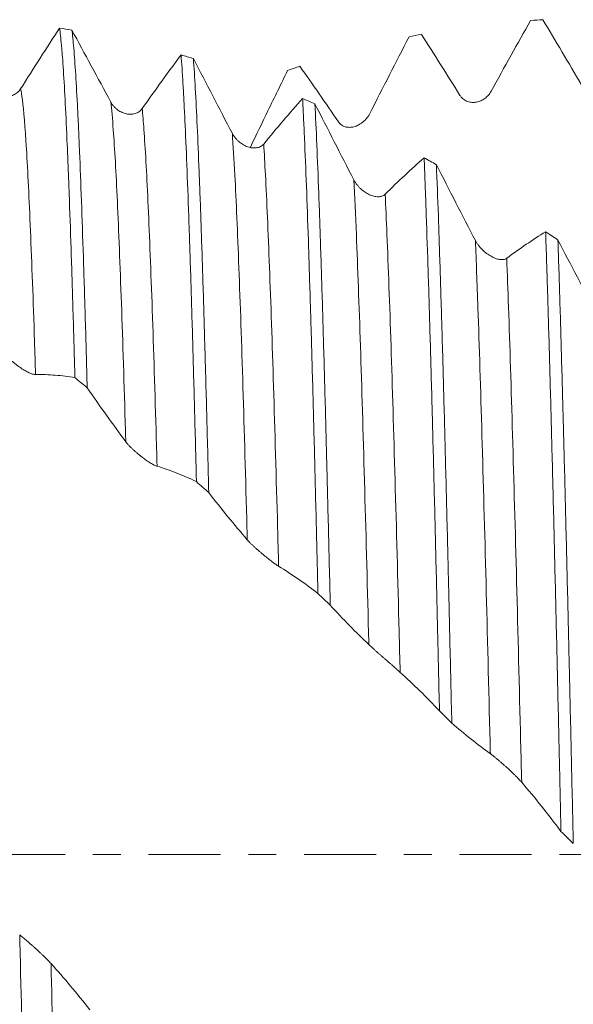
# Model space of a CAD drawing. Units: millimetres. Extents: x -65 to 87, y -82 to 39.
# Drawn here: x 36 to 44, y -2 to 13 of the extents above; entities that cross this region are included whole.
import ezdxf

# ---------------------------------------------------------------- set-up
doc = ezdxf.new("R2010")
doc.units = ezdxf.units.MM
doc.linetypes.add('CENTER', pattern=[47.5, 22, -8.5, 8.5, -8.5])
for name, color, linetype in [('1', 4, 'Continuous'), ('2', 7, 'Continuous'), ('SK4', 2, 'CENTER')]:
    doc.layers.add(name, color=color, linetype=linetype)
doc.styles.add('iso_b_vert', font='simplex.shx')
doc.dimstyles.get("Standard").update_dxf_attribs({"dimtxt": 0.18, "dimasz": 0.18, "dimexe": 0.18, "dimexo": 0.0625, "dimgap": 0.09, "dimtad": 1, "dimzin": 0, "dimdsep": 52, "dimtxsty": 'Standard', "dimcen": 0.09, "dimadec": 0, "dimazin": 0, "dimtfac": 1, "dimtdec": 4, "dimtofl": 0, "dimtmove": 0, "dimatfit": 3, "dimfxl": 1, "dimtolj": 1, "dimtzin": 0, "dimarcsym": 0})

# ---------------------------------------------------------------- blocks, each defined once
blk = doc.blocks.new('_U4')
at = {"layer": '2', "lineweight": 13}
for p, q in [((11.13, -1.5875), (11.13, -33.263369)), ((65.63, -14.350869), (65.63, -33.263369)), ((65.63, -31.263369), (11.13, -31.263369))]:
    blk.add_line(p, q, dxfattribs=at)
at = {"layer": '2', "lineweight": 18}
for points in [[(11.13, -31.263369), (14.629998, -30.802585), (14.630002, -31.724153)], [(65.63, -31.263369), (62.130002, -31.724153), (62.129998, -30.802585)]]:
    blk.add_solid(points, dxfattribs=at)
at = {"layer": '2', "lineweight": 18, "insert": (34.860601, -30.378254), "char_height": 3, "attachment_point": 7, "line_spacing_factor": 1.084337, "style": 'iso_b_vert'}
blk.add_mtext('\\W0.7640;54.5', dxfattribs=at)

msp = doc.modelspace()

# ---------------------------------------------------------------- linework, layer by layer
at = {"layer": '1', "lineweight": 18}
for points, knots in [([(42.7902, 11.6569), (42.8909, 11.8416), (42.9913, 12.024), (43.1915, 12.3842), (43.2912, 12.5619), (43.3907, 12.7372)], [0, 0, 0, 0, 0.5, 0.5, 1, 1, 1, 1]), ([(36.1955, 12.6189), (36.2052, 12.5543), (36.215, 12.468), (36.2273, 12.3325), (36.2298, 12.304), (36.2335, 12.2592), (36.2347, 12.2439), (36.2372, 12.2127), (36.2434, 12.1331), (36.2495, 12.0456), (36.2641, 11.8207), (36.2738, 11.651), (36.2933, 11.2725), (36.3031, 11.0637), (36.3177, 10.7206), (36.3226, 10.6013), (36.3288, 10.4458), (36.33, 10.4144), (36.3325, 10.3509), (36.3362, 10.2551), (36.3399, 10.1569), (36.3522, 9.825), (36.3619, 9.5437), (36.3814, 8.9505), (36.3911, 8.6386), (36.4057, 8.1475), (36.4106, 7.9799), (36.418, 7.7227), (36.4217, 7.5926), (36.4254, 7.4602), (36.4278, 7.3715), (36.4291, 7.3269), (36.4303, 7.2822)], [0, 0, 0, 0, 0.125, 0.125, 0.15625, 0.15625, 0.171875, 0.171875, 0.1875, 0.25, 0.25, 0.375, 0.375, 0.5, 0.5, 0.5625, 0.5625, 0.578125, 0.578125, 0.59375, 0.625, 0.625, 0.75, 0.75, 0.875, 0.875, 0.9375, 0.9375, 0.96875, 0.984375, 0.984375, 1, 1, 1, 1]), ([(36.6184, 7.1277), (36.6087, 7.4848), (36.5989, 7.83), (36.5866, 8.2464), (36.5842, 8.329), (36.5793, 8.4925), (36.5768, 8.5736), (36.5694, 8.8141), (36.5645, 8.97), (36.5498, 9.4245), (36.54, 9.71), (36.5205, 10.2467), (36.5108, 10.4979), (36.4962, 10.8486), (36.4913, 10.9612), (36.4839, 11.1234), (36.4814, 11.1763), (36.4777, 11.2541), (36.4765, 11.2797), (36.474, 11.3303), (36.4728, 11.3553), (36.4617, 11.5769), (36.452, 11.7527), (36.4325, 12.0628), (36.4227, 12.1972), (36.4032, 12.4246), (36.3935, 12.5177), (36.3836, 12.5894)], [0, 0, 0, 0, 0.125, 0.125, 0.15625, 0.15625, 0.1875, 0.1875, 0.25, 0.25, 0.375, 0.375, 0.5, 0.5, 0.5625, 0.5625, 0.59375, 0.59375, 0.609375, 0.609375, 0.625, 0.625, 0.75, 0.75, 0.875, 0.875, 1, 1, 1, 1]), ([(40.9341, 11.3142), (41.0348, 11.5129), (41.1352, 11.71), (41.3353, 12.1006), (41.4351, 12.2941), (41.5346, 12.4858)], [0, 0, 0, 0, 0.5, 0.5, 1, 1, 1, 1]), ([(38.0517, 12.2098), (38.0614, 12.0843), (38.0712, 11.9378), (38.0835, 11.7272), (38.086, 11.6837), (38.0909, 11.5944), (38.0983, 11.457), (38.1056, 11.309), (38.1202, 10.9994), (38.1299, 10.7746), (38.1494, 10.2887), (38.1592, 10.0276), (38.1714, 9.678), (38.1751, 9.5714), (38.1788, 9.4621), (38.1812, 9.3887), (38.1824, 9.3516), (38.1886, 9.1655), (38.1935, 9.0131), (38.2082, 8.5459), (38.218, 8.221), (38.2374, 7.5447), (38.2471, 7.1933), (38.2618, 6.6462), (38.2667, 6.4605), (38.2741, 6.1768), (38.2765, 6.0814), (38.2815, 5.8888), (38.2839, 5.792), (38.2864, 5.6948)], [0, 0, 0, 0, 0.125, 0.125, 0.15625, 0.15625, 0.1875, 0.25, 0.25, 0.375, 0.375, 0.5, 0.5, 0.53125, 0.546875, 0.546875, 0.5625, 0.5625, 0.625, 0.625, 0.75, 0.75, 0.875, 0.875, 0.9375, 0.9375, 0.96875, 0.96875, 1, 1, 1, 1]), ([(38.4745, 5.5265), (38.4647, 5.9144), (38.455, 6.2928), (38.4403, 6.8463), (38.4354, 7.0284), (38.428, 7.2978), (38.4255, 7.3872), (38.4206, 7.5637), (38.4182, 7.651), (38.4059, 8.0825), (38.3961, 8.412), (38.3766, 9.0403), (38.3669, 9.3391), (38.3523, 9.7641), (38.3474, 9.9019), (38.3401, 10.1028), (38.3364, 10.2017), (38.3327, 10.2984), (38.3302, 10.3624), (38.329, 10.3942), (38.3178, 10.6773), (38.3081, 10.9085), (38.2886, 11.3317), (38.2789, 11.5237), (38.2594, 11.8684), (38.2496, 12.0212), (38.2398, 12.1538)], [0, 0, 0, 0, 0.125, 0.125, 0.1875, 0.1875, 0.21875, 0.21875, 0.25, 0.25, 0.375, 0.375, 0.5, 0.5, 0.5625, 0.5625, 0.59375, 0.609375, 0.609375, 0.625, 0.625, 0.75, 0.75, 0.875, 0.875, 1, 1, 1, 1]), ([(39.11, 10.8008), (39.1999, 10.987), (39.2896, 11.1725), (39.4792, 11.5634), (39.579, 11.7687), (39.6784, 11.9727)], [0, 0, 0, 0, 0.4720084, 0.4720084, 1, 1, 1, 1]), ([(35.6012, 11.691), (35.5941, 11.6797), (35.5864, 11.6695), (35.5699, 11.6509), (35.5611, 11.6424), (35.5425, 11.6271), (35.5328, 11.6202), (35.5129, 11.6081), (35.5027, 11.6029), (35.4819, 11.5939), (35.4713, 11.5901), (35.4498, 11.5839), (35.4387, 11.5815), (35.4056, 11.5764), (35.3834, 11.5757), (35.3499, 11.5784), (35.3387, 11.58), (35.3164, 11.5844), (35.3054, 11.5873), (35.2727, 11.5978), (35.2514, 11.6072), (35.2204, 11.6257), (35.2102, 11.6327), (35.1904, 11.6479), (35.1809, 11.6562), (35.1627, 11.6743), (35.154, 11.6841), (35.1375, 11.7054), (35.1297, 11.7169), (35.1228, 11.7291)], [0, 0, 0, 0, 0.0625, 0.0625, 0.125, 0.125, 0.1875, 0.1875, 0.25, 0.25, 0.3125, 0.3125, 0.375, 0.375, 0.5, 0.5, 0.5625, 0.5625, 0.625, 0.625, 0.75, 0.75, 0.8125, 0.8125, 0.875, 0.875, 0.9375, 0.9375, 1, 1, 1, 1]), ([(42.3118, 11.5917), (42.3193, 11.5796), (42.3276, 11.5688), (42.3456, 11.5493), (42.3552, 11.5406), (42.3755, 11.5251), (42.386, 11.5185), (42.4074, 11.5072), (42.4183, 11.5025), (42.4406, 11.4948), (42.452, 11.4918), (42.4747, 11.4875), (42.486, 11.4862), (42.5086, 11.4849), (42.5199, 11.485), (42.5424, 11.4866), (42.5537, 11.4881), (42.5873, 11.4944), (42.609, 11.5012), (42.6406, 11.5149), (42.651, 11.5201), (42.6715, 11.5317), (42.6815, 11.5381), (42.7104, 11.5589), (42.7285, 11.5749), (42.7535, 11.6027), (42.7615, 11.6126), (42.7766, 11.6338), (42.7837, 11.645), (42.7902, 11.6569)], [0, 0, 0, 0, 0.0625, 0.0625, 0.125, 0.125, 0.1875, 0.1875, 0.25, 0.25, 0.3125, 0.3125, 0.375, 0.375, 0.4375, 0.4375, 0.5, 0.5, 0.625, 0.625, 0.6875, 0.6875, 0.75, 0.75, 0.875, 0.875, 0.9375, 0.9375, 1, 1, 1, 1]), ([(37.4573, 11.3894), (37.4502, 11.3793), (37.4425, 11.3704), (37.426, 11.3544), (37.4172, 11.3473), (37.3987, 11.3347), (37.3889, 11.3293), (37.3691, 11.3201), (37.3589, 11.3163), (37.3381, 11.3103), (37.3275, 11.308), (37.3059, 11.3048), (37.2949, 11.3039), (37.2618, 11.3032), (37.2396, 11.3054), (37.2061, 11.3125), (37.1949, 11.3155), (37.1726, 11.3228), (37.1616, 11.327), (37.1289, 11.3416), (37.1076, 11.3536), (37.0766, 11.3759), (37.0664, 11.384), (37.0466, 11.4016), (37.0371, 11.411), (37.0189, 11.4311), (37.0101, 11.4419), (36.9936, 11.465), (36.9859, 11.4773), (36.9789, 11.4903)], [0, 0, 0, 0, 0.0625, 0.0625, 0.125, 0.125, 0.1875, 0.1875, 0.25, 0.25, 0.3125, 0.3125, 0.375, 0.375, 0.5, 0.5, 0.5625, 0.5625, 0.625, 0.625, 0.75, 0.75, 0.8125, 0.8125, 0.875, 0.875, 0.9375, 0.9375, 1, 1, 1, 1]), ([(39.9078, 11.5452), (39.9127, 11.4533), (39.9175, 11.3563), (39.9249, 11.2031), (39.9286, 11.1245), (39.9323, 11.043), (39.9347, 10.988), (39.936, 10.9602), (39.9471, 10.7072), (39.9569, 10.4652), (39.9763, 9.9479), (39.986, 9.6727), (40.0055, 9.0893), (40.0153, 8.7811), (40.0275, 8.3746), (40.03, 8.2922), (40.0337, 8.167), (40.0349, 8.1251), (40.0374, 8.0409), (40.0435, 7.8294), (40.0496, 7.6135), (40.0643, 7.0872), (40.0741, 6.7252), (40.0935, 5.9795), (40.1032, 5.5957), (40.1179, 5.0034), (40.1228, 4.8032), (40.129, 4.5494), (40.1302, 4.4984), (40.1327, 4.3963), (40.1364, 4.2429), (40.14, 4.0889), (40.1425, 3.986)], [0, 0, 0, 0, 0.0625, 0.0625, 0.09375, 0.109375, 0.109375, 0.125, 0.125, 0.25, 0.25, 0.375, 0.375, 0.5, 0.5, 0.53125, 0.53125, 0.546875, 0.546875, 0.5625, 0.625, 0.625, 0.75, 0.75, 0.875, 0.875, 0.9375, 0.9375, 0.953125, 0.953125, 0.96875, 1, 1, 1, 1]), ([(40.3306, 3.8075), (40.3209, 4.2183), (40.3111, 4.6223), (40.2964, 5.218), (40.2916, 5.4149), (40.2842, 5.7076), (40.2817, 5.8047), (40.278, 5.9497), (40.2768, 5.998), (40.2744, 6.094), (40.2633, 6.524), (40.2522, 6.9368), (40.2327, 7.6441), (40.2231, 7.9844), (40.2036, 8.6386), (40.1938, 8.9524), (40.1814, 9.3275), (40.179, 9.4017), (40.174, 9.5477), (40.1667, 9.763), (40.1593, 9.9679), (40.1447, 10.3638), (40.1349, 10.6094), (40.1154, 11.0642), (40.1057, 11.2735), (40.0959, 11.4641)], [0, 0, 0, 0, 0.125, 0.125, 0.1875, 0.1875, 0.21875, 0.21875, 0.234375, 0.234375, 0.25, 0.375, 0.375, 0.5, 0.5, 0.625, 0.625, 0.65625, 0.65625, 0.6875, 0.75, 0.75, 0.875, 0.875, 1, 1, 1, 1]), ([(40.4557, 11.187), (40.4632, 11.1759), (40.4715, 11.1662), (40.4894, 11.149), (40.499, 11.1415), (40.5194, 11.1286), (40.5298, 11.1233), (40.5512, 11.1148), (40.5622, 11.1115), (40.5845, 11.1066), (40.5959, 11.1051), (40.6185, 11.1037), (40.6298, 11.1038), (40.6524, 11.1054), (40.6637, 11.1069), (40.6863, 11.1114), (40.6976, 11.1143), (40.7311, 11.125), (40.7528, 11.1345), (40.7845, 11.1523), (40.7949, 11.1589), (40.8154, 11.1731), (40.8253, 11.1809), (40.8543, 11.2054), (40.8724, 11.2239), (40.8974, 11.255), (40.9054, 11.2659), (40.9205, 11.2892), (40.9276, 11.3014), (40.9341, 11.3142)], [0, 0, 0, 0, 0.0625, 0.0625, 0.125, 0.125, 0.1875, 0.1875, 0.25, 0.25, 0.3125, 0.3125, 0.375, 0.375, 0.4375, 0.4375, 0.5, 0.5, 0.625, 0.625, 0.6875, 0.6875, 0.75, 0.75, 0.875, 0.875, 0.9375, 0.9375, 1, 1, 1, 1]), ([(39.3134, 10.8494), (39.3064, 10.8408), (39.2986, 10.8333), (39.2821, 10.8202), (39.2734, 10.8146), (39.2549, 10.8052), (39.2451, 10.8013), (39.2252, 10.7952), (39.215, 10.7929), (39.1943, 10.7899), (39.1837, 10.7892), (39.1621, 10.789), (39.1511, 10.7896), (39.118, 10.7934), (39.0958, 10.7985), (39.0623, 10.8097), (39.0511, 10.8141), (39.0288, 10.8241), (39.0177, 10.8296), (38.985, 10.8479), (38.9638, 10.8623), (38.9328, 10.8878), (38.9225, 10.897), (38.9028, 10.9165), (38.8932, 10.9268), (38.875, 10.9486), (38.8663, 10.9601), (38.8498, 10.9845), (38.842, 10.9974), (38.835, 11.0108)], [0, 0, 0, 0, 0.0625, 0.0625, 0.125, 0.125, 0.1875, 0.1875, 0.25, 0.25, 0.3125, 0.3125, 0.375, 0.375, 0.5, 0.5, 0.5625, 0.5625, 0.625, 0.625, 0.75, 0.75, 0.8125, 0.8125, 0.875, 0.875, 0.9375, 0.9375, 1, 1, 1, 1]), ([(41.7639, 10.6389), (41.7688, 10.5197), (41.7737, 10.3956), (41.781, 10.2022), (41.7835, 10.1365), (41.7872, 10.0361), (41.7884, 10.0023), (41.7909, 9.9343), (41.802, 9.6263), (41.813, 9.2992), (41.8324, 8.6885), (41.8421, 8.3686), (41.8617, 7.6995), (41.8714, 7.3503), (41.8837, 6.895), (41.8862, 6.8029), (41.8911, 6.6179), (41.8935, 6.5248), (41.9009, 6.244), (41.9058, 6.0546), (41.9204, 5.4801), (41.9302, 5.0886), (41.9496, 4.2887), (41.9593, 3.8804), (41.9716, 3.3592), (41.9753, 3.2021), (41.979, 3.0437), (41.9814, 2.9378), (41.9827, 2.8847), (41.9888, 2.6192), (41.9937, 2.4065), (41.9986, 2.1934)], [0, 0, 0, 0, 0.0625, 0.0625, 0.09375, 0.09375, 0.109375, 0.109375, 0.125, 0.25, 0.25, 0.375, 0.375, 0.5, 0.5, 0.53125, 0.53125, 0.5625, 0.5625, 0.625, 0.625, 0.75, 0.75, 0.875, 0.875, 0.90625, 0.921875, 0.921875, 0.9375, 0.9375, 1, 1, 1, 1]), ([(42.1868, 2.0086), (42.177, 2.4339), (42.1672, 2.855), (42.1526, 3.4807), (42.1477, 3.6882), (42.1404, 3.9979), (42.1367, 4.1523), (42.133, 4.3062), (42.1306, 4.4086), (42.1293, 4.4598), (42.1182, 4.9191), (42.1084, 5.3159), (42.0889, 6.0877), (42.0792, 6.4626), (42.0597, 7.1905), (42.0499, 7.5435), (42.0376, 7.9707), (42.0351, 8.0555), (42.0314, 8.1815), (42.0302, 8.2234), (42.0277, 8.3064), (42.0216, 8.5127), (42.0155, 8.7123), (42.0008, 9.1788), (41.9911, 9.4731), (41.9716, 10.0286), (41.9618, 10.2898), (41.9521, 10.5342)], [0, 0, 0, 0, 0.125, 0.125, 0.1875, 0.1875, 0.21875, 0.234375, 0.234375, 0.25, 0.25, 0.375, 0.375, 0.5, 0.5, 0.625, 0.625, 0.65625, 0.65625, 0.671875, 0.671875, 0.6875, 0.75, 0.75, 0.875, 0.875, 1, 1, 1, 1]), ([(41.1695, 10.0827), (41.1625, 10.0756), (41.1547, 10.0698), (41.1383, 10.06), (41.1295, 10.056), (41.111, 10.0498), (41.1012, 10.0475), (41.0813, 10.0447), (41.0712, 10.044), (41.0504, 10.0441), (41.0398, 10.0449), (41.0183, 10.0478), (41.0072, 10.0499), (40.9741, 10.0581), (40.9519, 10.0659), (40.9184, 10.0811), (40.9072, 10.0868), (40.8849, 10.0992), (40.8739, 10.106), (40.8412, 10.1276), (40.8199, 10.1441), (40.7889, 10.1723), (40.7787, 10.1823), (40.7589, 10.2034), (40.7494, 10.2143), (40.7311, 10.2373), (40.7224, 10.2493), (40.7059, 10.2745), (40.6981, 10.2877), (40.6911, 10.3012)], [0, 0, 0, 0, 0.0625, 0.0625, 0.125, 0.125, 0.1875, 0.1875, 0.25, 0.25, 0.3125, 0.3125, 0.375, 0.375, 0.5, 0.5, 0.5625, 0.5625, 0.625, 0.625, 0.75, 0.75, 0.8125, 0.8125, 0.875, 0.875, 0.9375, 0.9375, 1, 1, 1, 1]), ([(43.62, 9.51), (43.6249, 9.3658), (43.6298, 9.2172), (43.6372, 8.9874), (43.6397, 8.9096), (43.6446, 8.7525), (43.6471, 8.6731), (43.6594, 8.2723), (43.6691, 7.939), (43.6885, 7.2476), (43.6982, 6.8895), (43.7129, 6.3337), (43.7178, 6.1452), (43.7251, 5.8579), (43.7288, 5.713), (43.7325, 5.5663), (43.735, 5.4682), (43.7362, 5.4188), (43.7473, 4.9741), (43.757, 4.5727), (43.7765, 3.7584), (43.7863, 3.3454), (43.8057, 2.5079), (43.8154, 2.0833), (43.8277, 1.5451), (43.8302, 1.4371), (43.8339, 1.2745), (43.8351, 1.2203), (43.8376, 1.1119), (43.8438, 0.841), (43.8499, 0.5707), (43.8548, 0.3549)], [0, 0, 0, 0, 0.0625, 0.0625, 0.09375, 0.09375, 0.125, 0.125, 0.25, 0.25, 0.375, 0.375, 0.4375, 0.4375, 0.46875, 0.484375, 0.484375, 0.5, 0.5, 0.625, 0.625, 0.75, 0.75, 0.875, 0.875, 0.90625, 0.90625, 0.921875, 0.921875, 0.9375, 1, 1, 1, 1]), ([(43.0256, 9.1051), (43.0186, 9.0998), (43.0109, 9.0957), (42.9944, 9.0893), (42.9856, 9.0871), (42.9671, 9.0843), (42.9573, 9.0837), (42.9375, 9.0841), (42.9273, 9.0851), (42.9065, 9.0883), (42.896, 9.0906), (42.8744, 9.0964), (42.8634, 9.1), (42.8303, 9.1124), (42.8081, 9.1229), (42.7746, 9.1417), (42.7634, 9.1485), (42.741, 9.1632), (42.73, 9.1709), (42.6973, 9.1955), (42.676, 9.2137), (42.645, 9.244), (42.6348, 9.2546), (42.615, 9.2768), (42.6055, 9.2882), (42.5872, 9.3119), (42.5785, 9.3241), (42.562, 9.3496), (42.5542, 9.3628), (42.5472, 9.3762)], [0, 0, 0, 0, 0.0625, 0.0625, 0.125, 0.125, 0.1875, 0.1875, 0.25, 0.25, 0.3125, 0.3125, 0.375, 0.375, 0.5, 0.5, 0.5625, 0.5625, 0.625, 0.625, 0.75, 0.75, 0.8125, 0.8125, 0.875, 0.875, 0.9375, 0.9375, 1, 1, 1, 1]), ([(44.0429, 0.1675), (44.0331, 0.5985), (44.0234, 1.0281), (44.0039, 1.8848), (43.9941, 2.3118), (43.9818, 2.8438), (43.9793, 2.9503), (43.9744, 3.1619), (43.967, 3.4776), (43.9597, 3.7884), (43.945, 4.4037), (43.9353, 4.8055), (43.9158, 5.592), (43.906, 5.9769), (43.8938, 6.4472), (43.8901, 6.5875), (43.8864, 6.7265), (43.8839, 6.8189), (43.8827, 6.865), (43.8765, 7.0943), (43.8716, 7.2739), (43.8569, 7.8016), (43.8472, 8.1385), (43.8276, 8.7832), (43.8179, 9.091), (43.8082, 9.384)], [0, 0, 0, 0, 0.125, 0.125, 0.25, 0.25, 0.28125, 0.28125, 0.3125, 0.375, 0.375, 0.5, 0.5, 0.625, 0.625, 0.65625, 0.671875, 0.671875, 0.6875, 0.6875, 0.75, 0.75, 0.875, 0.875, 1, 1, 1, 1]), ([(35.3514, 7.6678), (35.359, 7.6565), (35.3673, 7.6453), (35.3851, 7.6228), (35.3948, 7.6115), (35.4151, 7.5891), (35.4255, 7.5782), (35.4469, 7.5569), (35.4578, 7.5465), (35.4801, 7.5261), (35.4915, 7.5162), (35.5141, 7.4971), (35.5254, 7.488), (35.548, 7.4703), (35.5593, 7.4618), (35.5819, 7.4455), (35.5932, 7.4375), (35.6267, 7.415), (35.6485, 7.4015), (35.6801, 7.3834), (35.6905, 7.3778), (35.711, 7.3673), (35.721, 7.3625), (35.75, 7.3494), (35.7681, 7.3425), (35.7931, 7.3353), (35.8011, 7.3334), (35.8162, 7.3308), (35.8234, 7.3301), (35.8298, 7.3302)], [0, 0, 0, 0, 0.0625, 0.0625, 0.125, 0.125, 0.1875, 0.1875, 0.25, 0.25, 0.3125, 0.3125, 0.375, 0.375, 0.4375, 0.4375, 0.5, 0.5, 0.625, 0.625, 0.6875, 0.6875, 0.75, 0.75, 0.875, 0.875, 0.9375, 0.9375, 1, 1, 1, 1]), ([(35.8298, 7.3302), (35.9305, 7.3312), (36.0309, 7.3276), (36.2311, 7.3115), (36.3308, 7.299), (36.4303, 7.2822)], [0, 0, 0, 0, 0.5, 0.5, 1, 1, 1, 1]), ([(37.2075, 6.3038), (37.215, 6.2937), (37.2233, 6.2834), (37.2412, 6.2625), (37.2508, 6.2519), (37.2711, 6.2304), (37.2816, 6.2197), (37.303, 6.1987), (37.3139, 6.1883), (37.3362, 6.1677), (37.3476, 6.1575), (37.3703, 6.1378), (37.3816, 6.1282), (37.4042, 6.1094), (37.4155, 6.1003), (37.438, 6.0824), (37.4493, 6.0736), (37.4829, 6.0483), (37.5046, 6.0326), (37.5363, 6.0109), (37.5467, 6.004), (37.5671, 5.9907), (37.5771, 5.9845), (37.6061, 5.9669), (37.6242, 5.9568), (37.6492, 5.9443), (37.6572, 5.9406), (37.6723, 5.9342), (37.6794, 5.9316), (37.6859, 5.9297)], [0, 0, 0, 0, 0.0625, 0.0625, 0.125, 0.125, 0.1875, 0.1875, 0.25, 0.25, 0.3125, 0.3125, 0.375, 0.375, 0.4375, 0.4375, 0.5, 0.5, 0.625, 0.625, 0.6875, 0.6875, 0.75, 0.75, 0.875, 0.875, 0.9375, 0.9375, 1, 1, 1, 1]), ([(37.6859, 5.9297), (37.7866, 5.8995), (37.887, 5.8648), (38.0872, 5.7864), (38.1869, 5.7428), (38.2864, 5.6948)], [0, 0, 0, 0, 0.5, 0.5, 1, 1, 1, 1]), ([(39.0636, 4.8067), (39.0711, 4.798), (39.0794, 4.7889), (39.0973, 4.77), (39.1069, 4.7601), (39.1273, 4.7399), (39.1377, 4.7298), (39.1591, 4.7094), (39.1701, 4.6992), (39.1924, 4.6788), (39.2038, 4.6685), (39.2264, 4.6484), (39.2377, 4.6385), (39.2603, 4.619), (39.2716, 4.6093), (39.2942, 4.5903), (39.3055, 4.5808), (39.339, 4.5531), (39.3607, 4.5356), (39.3924, 4.5106), (39.4028, 4.5025), (39.4232, 4.4867), (39.4332, 4.4791), (39.4622, 4.4574), (39.4803, 4.4442), (39.5053, 4.4267), (39.5133, 4.4212), (39.5284, 4.4112), (39.5355, 4.4067), (39.542, 4.4028)], [0, 0, 0, 0, 0.0625, 0.0625, 0.125, 0.125, 0.1875, 0.1875, 0.25, 0.25, 0.3125, 0.3125, 0.375, 0.375, 0.4375, 0.4375, 0.5, 0.5, 0.625, 0.625, 0.6875, 0.6875, 0.75, 0.75, 0.875, 0.875, 0.9375, 0.9375, 1, 1, 1, 1]), ([(39.542, 4.4028), (39.6427, 4.3419), (39.7431, 4.2767), (39.9433, 4.1377), (40.043, 4.0639), (40.1425, 3.986)], [0, 0, 0, 0, 0.5, 0.5, 1, 1, 1, 1]), ([(40.9197, 3.2074), (40.9272, 3.2002), (40.9355, 3.1925), (40.9535, 3.176), (40.9631, 3.1672), (40.9834, 3.1487), (40.9939, 3.1393), (41.0153, 3.1201), (41.0262, 3.1103), (41.0485, 3.0905), (41.0599, 3.0804), (41.0825, 3.0604), (41.0939, 3.0504), (41.1165, 3.0305), (41.1277, 3.0206), (41.1503, 3.0008), (41.1616, 2.9909), (41.1952, 2.9615), (41.2169, 2.9425), (41.2485, 2.9148), (41.2589, 2.9057), (41.2794, 2.8878), (41.2894, 2.879), (41.3183, 2.8536), (41.3364, 2.8376), (41.3614, 2.8155), (41.3694, 2.8085), (41.3845, 2.795), (41.3916, 2.7887), (41.3981, 2.7829)], [0, 0, 0, 0, 0.0625, 0.0625, 0.125, 0.125, 0.1875, 0.1875, 0.25, 0.25, 0.3125, 0.3125, 0.375, 0.375, 0.4375, 0.4375, 0.5, 0.5, 0.625, 0.625, 0.6875, 0.6875, 0.75, 0.75, 0.875, 0.875, 0.9375, 0.9375, 1, 1, 1, 1]), ([(41.3981, 2.7829), (41.4988, 2.6928), (41.5992, 2.5986), (41.7994, 2.402), (41.8992, 2.2997), (41.9986, 2.1934)], [0, 0, 0, 0, 0.5, 0.5, 1, 1, 1, 1]), ([(42.7758, 1.5408), (42.7834, 1.5354), (42.7917, 1.5292), (42.8096, 1.5154), (42.8192, 1.5078), (42.8395, 1.4916), (42.85, 1.483), (42.8714, 1.4654), (42.8823, 1.4562), (42.9047, 1.4374), (42.9161, 1.4277), (42.9387, 1.4082), (42.95, 1.3984), (42.9726, 1.3785), (42.9839, 1.3686), (43.0065, 1.3484), (43.0178, 1.3382), (43.0513, 1.3078), (43.073, 1.2877), (43.1047, 1.2579), (43.1151, 1.248), (43.1355, 1.2282), (43.1455, 1.2185), (43.1745, 1.1899), (43.1925, 1.1716), (43.2176, 1.1453), (43.2255, 1.1368), (43.2407, 1.1202), (43.2478, 1.1122), (43.2543, 1.1046)], [0, 0, 0, 0, 0.0625, 0.0625, 0.125, 0.125, 0.1875, 0.1875, 0.25, 0.25, 0.3125, 0.3125, 0.375, 0.375, 0.4375, 0.4375, 0.5, 0.5, 0.625, 0.625, 0.6875, 0.6875, 0.75, 0.75, 0.875, 0.875, 0.9375, 0.9375, 1, 1, 1, 1]), ([(43.2543, 1.1046), (43.355, 0.9872), (43.4554, 0.8659), (43.6555, 0.6159), (43.7553, 0.4872), (43.8548, 0.3549)], [0, 0, 0, 0, 0.5, 0.5, 1, 1, 1, 1]), ([(36.0652, -1.6628), (36.0581, -1.6548), (36.0504, -1.6465), (36.0339, -1.629), (36.0251, -1.6199), (36.0066, -1.6011), (35.9968, -1.5913), (35.9769, -1.5717), (35.9667, -1.5618), (35.946, -1.5418), (35.9354, -1.5317), (35.9138, -1.5114), (35.9028, -1.5011), (35.8697, -1.4704), (35.8474, -1.4501), (35.814, -1.42), (35.8027, -1.4099), (35.7804, -1.3901), (35.7694, -1.3804), (35.7367, -1.3518), (35.7155, -1.3334), (35.6845, -1.3069), (35.6742, -1.2983), (35.6545, -1.2817), (35.645, -1.2738), (35.6267, -1.2588), (35.618, -1.2517), (35.6015, -1.2384), (35.5938, -1.2324), (35.5868, -1.227)], [0, 0, 0, 0, 0.0625, 0.0625, 0.125, 0.125, 0.1875, 0.1875, 0.25, 0.25, 0.3125, 0.3125, 0.375, 0.375, 0.5, 0.5, 0.5625, 0.5625, 0.625, 0.625, 0.75, 0.75, 0.8125, 0.8125, 0.875, 0.875, 0.9375, 0.9375, 1, 1, 1, 1])]:
    msp.add_open_spline(points, degree=3, knots=knots, dxfattribs=at)
for points in [[(43.5788, 12.7478), (43.5161, 12.7447), (43.4534, 12.7412), (43.3907, 12.7372)], [(43.5788, 12.7478), (43.7738, 12.421), (43.9702, 12.0893), (44.1679, 11.7535)], [(36.1955, 12.6189), (35.9989, 12.3181), (35.8008, 12.0086), (35.6012, 11.691)], [(36.1955, 12.6189), (36.2582, 12.6095), (36.3209, 12.5997), (36.3836, 12.5894)], [(36.9789, 11.4903), (36.7788, 11.8611), (36.5804, 12.2278), (36.3836, 12.5894)], [(41.7227, 12.5233), (41.66, 12.5113), (41.5973, 12.4987), (41.5346, 12.4858)], [(41.7227, 12.5233), (41.9177, 12.2194), (42.1141, 11.9087), (42.3118, 11.5917)], [(38.0517, 12.2098), (37.8551, 11.9466), (37.6569, 11.6729), (37.4573, 11.3894)], [(38.0517, 12.2098), (38.1144, 12.1916), (38.1771, 12.1729), (38.2398, 12.1538)], [(38.835, 11.0108), (38.6349, 11.3939), (38.4366, 11.7753), (38.2398, 12.1538)], [(39.8665, 12.0363), (39.8038, 12.0156), (39.7411, 11.9943), (39.6784, 11.9727)], [(39.8665, 12.0363), (40.0616, 11.7618), (40.258, 11.4785), (40.4557, 11.187)], [(39.9078, 11.5452), (39.7112, 11.325), (39.5131, 11.0929), (39.3134, 10.8494)], [(39.9078, 11.5452), (39.9705, 11.5186), (40.0332, 11.4915), (40.0959, 11.4641)], [(40.6911, 10.3012), (40.491, 10.6886), (40.2927, 11.0766), (40.0959, 11.4641)], [(41.7639, 10.6389), (41.5673, 10.4665), (41.3692, 10.281), (41.1695, 10.0827)], [(41.7639, 10.6389), (41.8266, 10.6044), (41.8893, 10.5695), (41.9521, 10.5342)], [(42.5472, 9.3762), (42.3471, 9.7596), (42.1488, 10.146), (41.9521, 10.5342)], [(43.62, 9.51), (43.4234, 9.3891), (43.2253, 9.2541), (43.0256, 9.1051)], [(43.62, 9.51), (43.6828, 9.4684), (43.7455, 9.4264), (43.8082, 9.384)], [(44.4033, 8.255), (44.2032, 8.6264), (44.0049, 9.0032), (43.8082, 9.384)], [(36.6184, 7.1277), (36.5557, 7.1795), (36.493, 7.231), (36.4303, 7.2822)], [(36.6184, 7.1277), (36.8134, 6.8431), (37.0098, 6.5681), (37.2075, 6.3038)], [(38.4745, 5.5265), (38.4118, 5.5828), (38.3491, 5.6389), (38.2864, 5.6948)], [(38.4745, 5.5265), (38.6695, 5.2751), (38.8659, 5.0349), (39.0636, 4.8067)], [(40.3306, 3.8075), (40.2679, 3.8671), (40.2052, 3.9266), (40.1425, 3.986)], [(40.3306, 3.8075), (40.5256, 3.5946), (40.722, 3.3943), (40.9197, 3.2074)], [(42.1868, 2.0086), (42.124, 2.0703), (42.0613, 2.1319), (41.9986, 2.1934)], [(42.1868, 2.0086), (42.3818, 1.8388), (42.5782, 1.6827), (42.7758, 1.5408)], [(44.0429, 0.1675), (43.9802, 0.23), (43.9175, 0.2924), (43.8548, 0.3549)], [(36.6596, -2.3712), (36.4629, -2.1226), (36.2648, -1.8862), (36.0652, -1.6628)]]:
    msp.add_open_spline(points, degree=3, dxfattribs=at)
at = {"layer": '1', "lineweight": 13}
for points, knots in [([(35.6012, 11.691), (35.6101, 11.6528), (35.6396, 11.4709), (35.6897, 10.8536), (35.7516, 9.5956), (35.7983, 8.3149), (35.8244, 7.5036), (35.8298, 7.3302)], [0, 0, 0, 0, 0.1167368, 0.3873343, 0.6579318, 0.9285293, 1, 1, 1, 1]), ([(36.9789, 11.4903), (36.9915, 11.3814), (37.0248, 11.008), (37.0787, 10.0449), (37.1406, 8.4794), (37.1835, 7.1241), (37.2058, 6.3616), (37.2075, 6.3038)], [0, 0, 0, 0, 0.1658343, 0.4365232, 0.707212, 0.9779008, 1, 1, 1, 1]), ([(37.4573, 11.3894), (37.4663, 11.299), (37.4958, 10.9463), (37.546, 10.0508), (37.6079, 8.4872), (37.6545, 7.017), (37.6805, 6.1182), (37.6859, 5.9297)], [0, 0, 0, 0, 0.1174805, 0.3881978, 0.6589151, 0.9296324, 1, 1, 1, 1]), ([(38.835, 11.0108), (38.8477, 10.8296), (38.881, 10.2704), (38.935, 9.0284), (38.9969, 7.1907), (39.0397, 5.6899), (39.062, 4.8667), (39.0636, 4.8067)], [0, 0, 0, 0, 0.1666215, 0.4373564, 0.7080913, 0.9788261, 1, 1, 1, 1]), ([(39.3134, 10.8494), (39.3224, 10.7081), (39.3521, 10.1913), (39.4023, 9.0357), (39.4642, 7.1996), (39.5108, 5.5707), (39.5367, 4.6028), (39.542, 4.4028)], [0, 0, 0, 0, 0.1182727, 0.3889991, 0.6597256, 0.930452, 1, 1, 1, 1]), ([(40.6911, 10.3012), (40.7039, 10.0508), (40.7373, 9.3168), (40.7913, 7.8212), (40.8532, 5.7502), (40.896, 4.1353), (40.9181, 3.2684), (40.9197, 3.2074)], [0, 0, 0, 0, 0.1674815, 0.4381733, 0.7088652, 0.979557, 1, 1, 1, 1]), ([(41.1695, 10.0827), (41.1786, 9.8926), (41.2083, 9.2218), (41.2586, 7.8297), (41.3205, 5.76), (41.367, 4.0068), (41.3929, 2.9903), (41.3981, 2.7829)], [0, 0, 0, 0, 0.119136, 0.3898221, 0.6605081, 0.9311942, 1, 1, 1, 1]), ([(42.5472, 9.3762), (42.56, 9.0611), (42.5935, 8.167), (42.6476, 6.4489), (42.7095, 4.1882), (42.7522, 2.4937), (42.7743, 1.6014), (42.7758, 1.5408)], [0, 0, 0, 0, 0.1683293, 0.4389826, 0.7096359, 0.9802892, 1, 1, 1, 1]), ([(43.0256, 9.1051), (43.0348, 8.8695), (43.0645, 8.0582), (43.1149, 6.4583), (43.1768, 4.1987), (43.2233, 2.3586), (43.2491, 1.3149), (43.2543, 1.1046)], [0, 0, 0, 0, 0.1200101, 0.39065, 0.6612899, 0.9319299, 1, 1, 1, 1]), ([(35.5868, -1.227), (35.5891, -1.3195), (35.612, -2.246), (35.6555, -3.9796), (35.7174, -6.2614), (35.7707, -7.9807), (35.8034, -8.8767), (35.8155, -9.1833)], [0, 0, 0, 0, 0.029972, 0.3005676, 0.5711632, 0.8417589, 1, 1, 1, 1]), ([(36.0652, -1.6628), (36.0844, -2.4376), (36.1243, -4.0208), (36.1848, -6.2519), (36.2417, -8.0912), (36.2781, -9.0693), (36.2939, -9.4505)], [0, 0, 0, 0, 0.2522351, 0.5228598, 0.7934844, 1, 1, 1, 1])]:
    msp.add_open_spline(points, degree=3, knots=knots, dxfattribs=at)
at = {"layer": 'SK4', "lineweight": 18, "ltscale": 0.05}
msp.add_line((-64.57, 0), (65.63, 0), dxfattribs=at)

# ---------------------------------------------------------------- dimensions: what is measured, and where the dimension line sits
at = {"layer": '2', "lineweight": 18}
dim = msp.add_linear_dim(base=(11.13, -31.2634), p1=(65.63, -12.7634), p2=(11.13, 0), dimstyle='Standard', override={"dimtxt": 3, "dimasz": 3.5, "dimexe": 2, "dimexo": 1.5875, "dimgap": 1.5, "dimtad": 1, "dimtih": 1, "dimtoh": 0, "dimdec": 1, "dimlfac": 1, "dimzin": 8, "dimdsep": 46, "dimlunit": 2, "dimpost": '<>', "dimtxsty": 'iso_b_vert', "dimsah": 1, "dimse1": 0, "dimse2": 0, "dimsd1": 0, "dimsd2": 0, "dimclrd": 2, "dimclre": 2, "dimclrt": 2, "dimtol": 0, "dimtm": -0.1, "dimtfac": 1.166667, "dimtdec": 3, "dimtofl": 1, "dimtmove": 0, "dimtzin": 8, "dimlwd": 13, "dimlwe": 13}, dxfattribs=at)
dim.commit()
dim.dimension.update_dxf_attribs({"geometry": '_U4', "text_midpoint": (38.38, -31.2634)})

doc.saveas('drawing.dxf')
